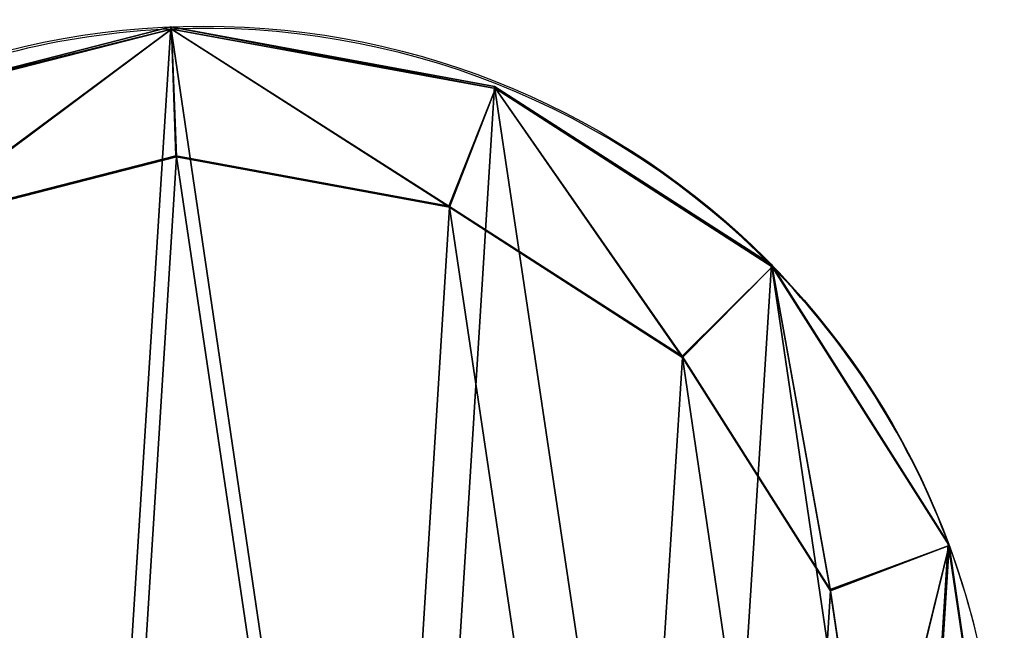
# Model space of a CAD drawing. Units: centimetres. Extents: x -1223 to 1223, y -200 to 200.
# Drawn here: x -926 to -910, y 5 to 15 of the extents above; entities that cross this region are included whole.
import ezdxf

# ---------------------------------------------------------------- set-up
doc = ezdxf.new("R2010")
doc.units = ezdxf.units.CM
doc.header["$LTSCALE"] = 2.54
doc.layers.get('0').update_dxf_attribs({"true_color": 0xff5454})

# ---------------------------------------------------------------- blocks, each defined once
blk = doc.blocks.new('Grupuj_21')
at = {"color": 0}
for p, q in [((0.787, 8.493, 3.15), (2.726, 9.233, 4.821)), ((0.787, 8.493, 3.15), (2.726, 9.233, 4.821)), ((2.733, 9.215, 3.15), (2.726, 9.233, 4.821)), ((2.733, 9.215, 3.15), (2.726, 9.233, 4.821)), ((0.801, 8.456, -0.179), (0.787, 8.493, 3.15)), ((0.801, 8.456, -0.179), (0.787, 8.493, 3.15)), ((3.681, 3.929, 3.212), (5.149, 5.411, 4.873)), ((3.681, 3.929, 3.212), (5.149, 5.411, 4.873)), ((5.156, 5.393, 3.202), (5.149, 5.411, 4.873)), ((5.156, 5.393, 3.202), (5.149, 5.411, 4.873)), ((3.695, 3.892, -0.117), (3.681, 3.929, 3.212)), ((3.695, 3.892, -0.117), (3.681, 3.929, 3.212)), ((8.21, 1.008, 3.264), (8.965, 2.95, 4.916)), ((8.21, 1.008, 3.264), (8.965, 2.95, 4.916)), ((8.972, 2.932, 3.246), (8.965, 2.95, 4.916)), ((8.972, 2.932, 3.246), (8.965, 2.95, 4.916)), ((13.509, 0.033, 3.297), (13.431, 2.128, 4.944)), ((13.509, 0.033, 3.297), (13.431, 2.128, 4.944)), ((13.438, 2.11, 3.274), (13.431, 2.128, 4.944)), ((13.438, 2.11, 3.274), (13.431, 2.128, 4.944)), ((8.224, 0.972, -0.066), (8.21, 1.008, 3.264)), ((8.224, 0.972, -0.066), (8.21, 1.008, 3.264)), ((13.523, -0.004, -0.033), (13.509, 0.033, 3.297)), ((13.523, -0.004, -0.033), (13.509, 0.033, 3.297))]:
    blk.add_line(p, q, dxfattribs=at)
at = {"color": 0, "extrusion": (-0.004226, 0.010984, 0.999931)}
blk.add_circle((12.984, 12.983, -0.09), 12.997, dxfattribs=at)
blk.add_circle((12.984, 12.983, -0.09), 12.997, dxfattribs=at)
blk.add_circle((12.984, 12.983, -0.09), 12.997, dxfattribs=at)
blk.add_circle((12.984, 12.983, -0.09), 12.997, dxfattribs=at)
blk.add_circle((12.984, 12.983, -0.09), 12.997, dxfattribs=at)
blk.add_circle((12.984, 12.983, -0.09), 12.997, dxfattribs=at)
blk.add_circle((12.984, 12.983, -0.09), 12.997, dxfattribs=at)
blk.add_circle((12.984, 12.983, -0.09), 12.997, dxfattribs=at)
blk.add_circle((12.984, 12.983, -0.09), 12.997, dxfattribs=at)
blk.add_circle((12.984, 12.983, -0.09), 12.997, dxfattribs=at)
blk.add_circle((12.984, 12.983, -0.09), 12.997, dxfattribs=at)
blk.add_circle((12.984, 12.983, -0.09), 12.997, dxfattribs=at)
blk.add_circle((12.984, 12.983, -0.09), 12.997, dxfattribs=at)
blk.add_circle((12.984, 12.983, -0.09), 12.997, dxfattribs=at)
blk.add_circle((12.984, 12.983, -0.09), 12.997, dxfattribs=at)
blk.add_circle((12.984, 12.983, -0.09), 12.997, dxfattribs=at)
for start, end in [(176.3778, 200.3778), (176.3778, 200.3778), (176.3778, 200.3778), (200.3778, 224.3778), (200.3778, 224.3778), (200.3778, 224.3778), (224.3778, 272.3778), (224.3778, 272.3778), (224.3778, 272.3778), (224.3778, 272.3778), (224.3778, 272.3778), (224.3778, 272.3778), (272.3778, 296.3778), (272.3778, 296.3778), (272.3778, 296.3778)]:
    blk.add_arc((12.984, 12.983, 3.24), 12.997, start, end, dxfattribs=at)
at = {"color": 0}
mesh = blk.add_polyface(dxfattribs=at)
corners = [(0.787, 8.493, 3.15), (1.456, 19.043, 3.037), (0, 13.839, 3.088), (2.071, 13.708, 3.098), (2.733, 9.215, 3.15), (3.681, 3.929, 3.212), (5.156, 5.393, 3.202), (8.21, 1.008, 3.264), (8.972, 2.932, 3.246), (13.509, 0.033, 3.297), (13.438, 2.11, 3.274), (17.823, 3.234, 3.28), (18.745, 1.375, 3.304), (21.383, 6.053, 3.264), (22.981, 4.73, 3.285), (23.489, 10.077, 3.228), (25.487, 9.518, 3.243), (23.776, 14.609, 3.18), (23.947, 19.977, 3.122), (25.829, 14.911, 3.185), (3.294, 18.081, 3.055), (4.902, 23.206, 3.006), (6.191, 21.579, 3.029), (9.744, 25.607, 3), (10.259, 23.597, 3.024), (15.144, 25.831, 3.02), (14.797, 23.785, 3.041), (19.019, 22.112, 3.077), (20.168, 23.84, 3.063), (22.195, 18.866, 3.126)]
mesh.append_faces([[corners[k] for k in face] for face in [(0, 1, 2), (18, 16, 19)]], dxfattribs={"vtx0": -1, "color": 0})
mesh.append_faces([[corners[k] for k in face] for face in [(3, 0, 4), (4, 5, 6), (6, 7, 8), (8, 9, 10), (10, 9, 11), (11, 12, 13), (13, 14, 15), (15, 16, 17), (1, 20, 21), (20, 1, 3), (21, 22, 23), (23, 24, 25), (25, 27, 28), (28, 29, 18)]], dxfattribs={"vtx0": -1, "vtx1": -1, "color": 0})
mesh.append_faces([[corners[k] for k in face] for face in [(1, 0, 3), (17, 16, 18)]], dxfattribs={"vtx0": -1, "vtx1": -1, "vtx2": -1, "color": 0})
mesh.append_faces([[corners[k] for k in face] for face in [(4, 0, 5), (6, 5, 7), (8, 7, 9), (11, 9, 12), (13, 12, 14), (15, 14, 16), (21, 20, 22), (23, 22, 24), (25, 24, 26), (25, 26, 27), (28, 27, 29), (18, 29, 17)]], dxfattribs={"vtx0": -1, "vtx2": -1, "color": 0})
mesh = blk.add_polyface(dxfattribs=at)
corners = [(1.47, 19.007, -0.292), (0.801, 8.456, -0.179), (0.014, 13.802, -0.241), (3.695, 3.892, -0.117), (4.916, 23.169, -0.324), (8.224, 0.972, -0.066), (9.758, 25.57, -0.33), (13.523, -0.004, -0.033), (15.158, 25.795, -0.309), (18.759, 1.338, -0.025), (20.182, 23.803, -0.266), (22.995, 4.693, -0.044), (23.961, 19.941, -0.208), (25.501, 9.482, -0.086), (25.843, 14.875, -0.144)]
mesh.append_faces([[corners[k] for k in face] for face in [(0, 1, 2), (13, 12, 14)]], dxfattribs={"vtx0": -1, "color": 0})
mesh.append_faces([[corners[k] for k in face] for face in [(1, 0, 3), (3, 4, 5), (5, 6, 7), (7, 8, 9), (9, 10, 11), (11, 12, 13)]], dxfattribs={"vtx0": -1, "vtx1": -1, "color": 0})
mesh.append_faces([[corners[k] for k in face] for face in [(3, 0, 4), (5, 4, 6), (7, 6, 8), (9, 8, 10), (11, 10, 12)]], dxfattribs={"vtx0": -1, "vtx2": -1, "color": 0})
mesh = blk.add_polyface(dxfattribs=at)
corners = [(2.726, 9.233, 4.821), (3.287, 18.1, 4.726), (2.064, 13.726, 4.768), (5.149, 5.411, 4.873), (6.184, 21.598, 4.699), (8.965, 2.95, 4.916), (10.252, 23.615, 4.694), (13.431, 2.128, 4.944), (14.79, 23.803, 4.712), (17.816, 3.252, 4.95), (19.012, 22.13, 4.748), (21.376, 6.072, 4.934), (22.188, 18.884, 4.797), (23.482, 10.095, 4.899), (23.769, 14.627, 4.85)]
mesh.append_faces([[corners[k] for k in face] for face in [(0, 1, 2), (12, 13, 14)]], dxfattribs={"vtx0": -1, "color": 0})
mesh.append_faces([[corners[k] for k in face] for face in [(1, 3, 4), (4, 5, 6), (6, 7, 8), (8, 9, 10), (10, 11, 12)]], dxfattribs={"vtx0": -1, "vtx1": -1, "color": 0})
mesh.append_faces([[corners[k] for k in face] for face in [(1, 0, 3), (4, 3, 5), (6, 5, 7), (8, 7, 9), (10, 9, 11), (12, 11, 13)]], dxfattribs={"vtx0": -1, "vtx2": -1, "color": 0})
mesh = blk.add_polyface(dxfattribs=at)
corners = [(0.787, 8.493, 3.15), (2.064, 13.726, 4.768), (0, 13.839, 3.088), (2.726, 9.233, 4.821)]
mesh.append_faces([[corners[k] for k in face] for face in [(0, 1, 2), (1, 0, 3)]], dxfattribs={"vtx0": -1, "color": 0})
mesh = blk.add_polyface(dxfattribs=at)
corners = [(0.787, 8.493, 3.15), (0.014, 13.802, -0.241), (0.801, 8.456, -0.179), (0, 13.839, 3.088)]
mesh.append_faces([[corners[k] for k in face] for face in [(0, 1, 2), (1, 0, 3)]], dxfattribs={"vtx0": -1, "color": 0})
mesh = blk.add_polyface(dxfattribs=at)
corners = [(2.726, 9.233, 4.821), (2.071, 13.708, 3.098), (2.733, 9.215, 3.15), (2.064, 13.726, 4.768)]
mesh.append_faces([[corners[k] for k in face] for face in [(0, 1, 2), (1, 0, 3)]], dxfattribs={"vtx0": -1, "color": 0})
mesh = blk.add_polyface(dxfattribs=at)
corners = [(3.681, 3.929, 3.212), (2.726, 9.233, 4.821), (0.787, 8.493, 3.15), (5.149, 5.411, 4.873)]
mesh.append_faces([[corners[k] for k in face] for face in [(0, 1, 2), (1, 0, 3)]], dxfattribs={"vtx0": -1, "color": 0})
mesh = blk.add_polyface(dxfattribs=at)
corners = [(5.149, 5.411, 4.873), (2.733, 9.215, 3.15), (5.156, 5.393, 3.202), (2.726, 9.233, 4.821)]
mesh.append_faces([[corners[k] for k in face] for face in [(0, 1, 2), (1, 0, 3)]], dxfattribs={"vtx0": -1, "color": 0})
mesh = blk.add_polyface(dxfattribs=at)
corners = [(3.681, 3.929, 3.212), (0.801, 8.456, -0.179), (3.695, 3.892, -0.117), (0.787, 8.493, 3.15)]
mesh.append_faces([[corners[k] for k in face] for face in [(0, 1, 2), (1, 0, 3)]], dxfattribs={"vtx0": -1, "color": 0})
mesh = blk.add_polyface(dxfattribs=at)
corners = [(8.21, 1.008, 3.264), (5.149, 5.411, 4.873), (3.681, 3.929, 3.212), (8.965, 2.95, 4.916)]
mesh.append_faces([[corners[k] for k in face] for face in [(0, 1, 2), (1, 0, 3)]], dxfattribs={"vtx0": -1, "color": 0})
mesh = blk.add_polyface(dxfattribs=at)
corners = [(8.972, 2.932, 3.246), (5.149, 5.411, 4.873), (5.156, 5.393, 3.202), (8.965, 2.95, 4.916)]
mesh.append_faces([[corners[k] for k in face] for face in [(0, 1, 2), (1, 0, 3)]], dxfattribs={"vtx0": -1, "color": 0})
mesh = blk.add_polyface(dxfattribs=at)
corners = [(8.224, 0.972, -0.066), (3.681, 3.929, 3.212), (3.695, 3.892, -0.117), (8.21, 1.008, 3.264)]
mesh.append_faces([[corners[k] for k in face] for face in [(0, 1, 2), (1, 0, 3)]], dxfattribs={"vtx0": -1, "color": 0})
mesh = blk.add_polyface(dxfattribs=at)
corners = [(13.509, 0.033, 3.297), (17.816, 3.252, 4.95), (13.431, 2.128, 4.944), (18.745, 1.375, 3.304)]
mesh.append_faces([[corners[k] for k in face] for face in [(0, 1, 2), (1, 0, 3)]], dxfattribs={"vtx0": -1, "color": 0})
mesh = blk.add_polyface(dxfattribs=at)
corners = [(17.823, 3.234, 3.28), (13.431, 2.128, 4.944), (13.438, 2.11, 3.274), (17.816, 3.252, 4.95)]
mesh.append_faces([[corners[k] for k in face] for face in [(0, 1, 2), (1, 0, 3)]], dxfattribs={"vtx0": -1, "color": 0})
mesh = blk.add_polyface(dxfattribs=at)
corners = [(13.509, 0.033, 3.297), (8.965, 2.95, 4.916), (8.21, 1.008, 3.264), (13.431, 2.128, 4.944)]
mesh.append_faces([[corners[k] for k in face] for face in [(0, 1, 2), (1, 0, 3)]], dxfattribs={"vtx0": -1, "color": 0})
mesh = blk.add_polyface(dxfattribs=at)
corners = [(13.438, 2.11, 3.274), (8.965, 2.95, 4.916), (8.972, 2.932, 3.246), (13.431, 2.128, 4.944)]
mesh.append_faces([[corners[k] for k in face] for face in [(0, 1, 2), (1, 0, 3)]], dxfattribs={"vtx0": -1, "color": 0})
mesh = blk.add_polyface(dxfattribs=at)
corners = [(18.759, 1.338, -0.025), (13.509, 0.033, 3.297), (13.523, -0.004, -0.033), (18.745, 1.375, 3.304)]
mesh.append_faces([[corners[k] for k in face] for face in [(0, 1, 2), (1, 0, 3)]], dxfattribs={"vtx0": -1, "color": 0})
mesh = blk.add_polyface(dxfattribs=at)
corners = [(13.523, -0.004, -0.033), (8.21, 1.008, 3.264), (8.224, 0.972, -0.066), (13.509, 0.033, 3.297)]
mesh.append_faces([[corners[k] for k in face] for face in [(0, 1, 2), (1, 0, 3)]], dxfattribs={"vtx0": -1, "color": 0})
blk = doc.blocks.new('Komponent_12')
at = {"color": 250, "true_color": 0x121212}
blk.add_blockref('Grupuj_21', (1.788, 0.004, 0.33), dxfattribs=at)
blk = doc.blocks.new('Grupuj_1')
at = {"color": 0}
blk.add_blockref('Komponent_12', (2129.696, 140.201, 172.921), dxfattribs=at)

msp = doc.modelspace()

# ---------------------------------------------------------------- block references
at = {"color": 0, "rotation": 180.0000000000101}
msp.add_blockref('Grupuj_1', (1221.209, 154.898), dxfattribs=at)

doc.saveas('drawing.dxf')
